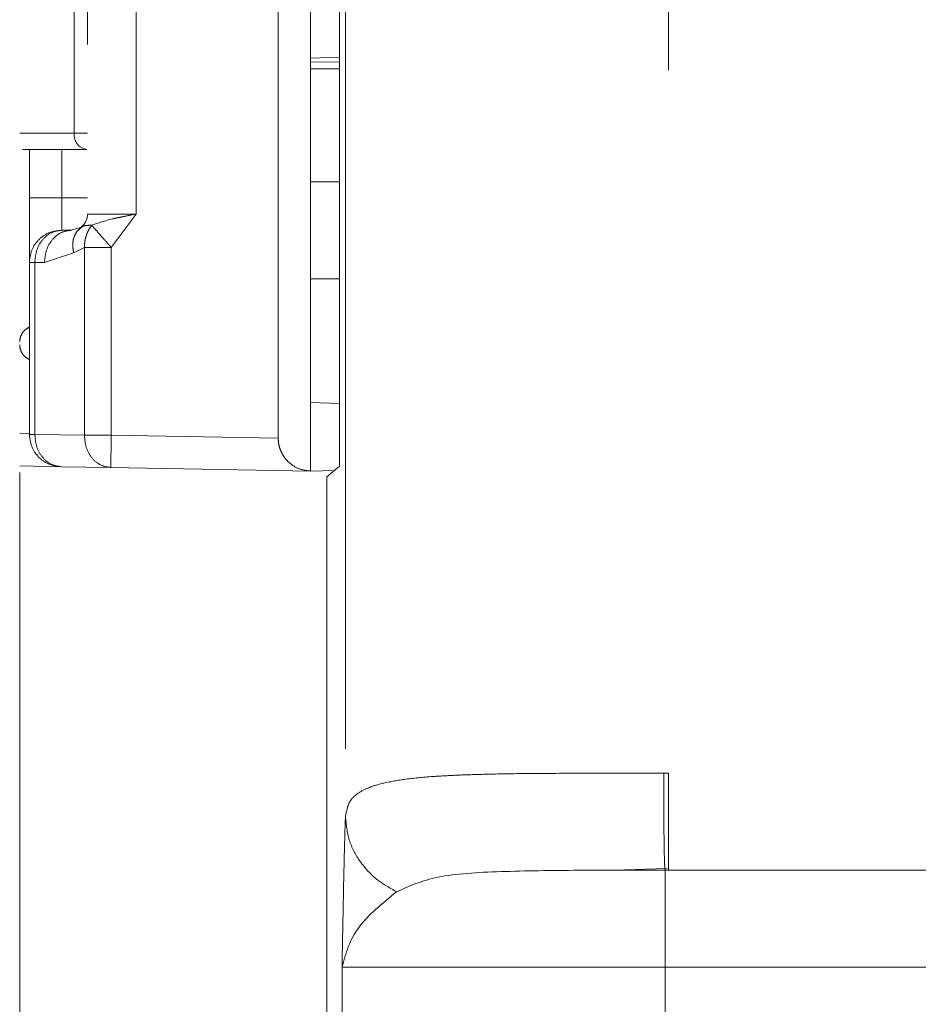
# Model space of a CAD drawing. Units: millimetres. Extents: x 0 to 250, y -250 to 0.
# Drawn here: x 165 to 167, y -134 to -132 of the extents above; entities that cross this region are included whole.
import ezdxf

# ---------------------------------------------------------------- set-up
doc = ezdxf.new("R2010")
doc.units = ezdxf.units.MM
doc.header["$MEASUREMENT"] = 0
for name, pattern in [('AI-Linetype-3415', [4.272733, 2.136367, -2.136367]), ('AI-Linetype-3417', [4.272733, 2.136367, -2.136367]), ('AI-Linetype-3419', [4.272733, 2.136367, -2.136367]), ('AI-Linetype-3421', [4.272733, 2.136367, -2.136367]), ('AI-Linetype-3424', [4.272733, 2.136367, -2.136367]), ('AI-Linetype-3426', [4.272733, 2.136367, -2.136367]), ('AI-Linetype-3428', [4.272733, 2.136367, -2.136367]), ('AI-Linetype-3431', [4.272733, 2.136367, -2.136367]), ('AI-Linetype-3433', [4.272733, 2.136367, -2.136367]), ('AI-Linetype-3434', [4.272733, 2.136367, -2.136367]), ('AI-Linetype-3435', [4.272733, 2.136367, -2.136367]), ('AI-Linetype-3619', [4.272733, 2.136367, -2.136367]), ('AI-Linetype-3901', [4.272733, 2.136367, -2.136367]), ('AI-Linetype-3903', [4.272733, 2.136367, -2.136367]), ('AI-Linetype-3904', [4.272733, 2.136367, -2.136367]), ('AI-Linetype-3922', [4.272733, 2.136367, -2.136367]), ('AI-Linetype-3939', [4.272733, 2.136367, -2.136367]), ('AI-Linetype-3940', [4.272733, 2.136367, -2.136367]), ('AI-Linetype-3942', [4.272733, 2.136367, -2.136367]), ('AI-Linetype-3944', [4.272733, 2.136367, -2.136367]), ('AI-Linetype-3945', [4.272733, 2.136367, -2.136367]), ('AI-Linetype-3948', [4.272733, 2.136367, -2.136367]), ('AI-Linetype-3949', [4.272733, 2.136367, -2.136367]), ('AI-Linetype-3950', [4.272733, 2.136367, -2.136367]), ('AI-Linetype-3954', [4.272733, 2.136367, -2.136367]), ('AI-Linetype-3955', [4.272733, 2.136367, -2.136367]), ('AI-Linetype-3957', [4.272733, 2.136367, -2.136367]), ('AI-Linetype-3958', [4.272733, 2.136367, -2.136367]), ('AI-Linetype-3960', [4.272733, 2.136367, -2.136367]), ('AI-Linetype-3961', [4.272733, 2.136367, -2.136367]), ('AI-Linetype-3963', [4.272733, 2.136367, -2.136367]), ('AI-Linetype-3964', [4.272733, 2.136367, -2.136367]), ('AI-Linetype-3969', [4.272733, 2.136367, -2.136367]), ('AI-Linetype-3970', [4.272733, 2.136367, -2.136367]), ('AI-Linetype-3975', [4.272733, 2.136367, -2.136367]), ('AI-Linetype-3976', [4.272733, 2.136367, -2.136367]), ('AI-Linetype-3977', [4.272733, 2.136367, -2.136367]), ('AI-Linetype-3979', [4.272733, 2.136367, -2.136367]), ('AI-Linetype-3982', [4.272733, 2.136367, -2.136367]), ('AI-Linetype-3983', [4.272733, 2.136367, -2.136367]), ('AI-Linetype-3985', [4.272733, 2.136367, -2.136367]), ('AI-Linetype-3986', [4.272733, 2.136367, -2.136367]), ('AI-Linetype-3987', [4.272733, 2.136367, -2.136367]), ('AI-Linetype-3990', [4.272733, 2.136367, -2.136367]), ('AI-Linetype-3991', [4.272733, 2.136367, -2.136367]), ('AI-Linetype-3992', [4.272733, 2.136367, -2.136367]), ('AI-Linetype-3993', [4.272733, 2.136367, -2.136367]), ('AI-Linetype-3994', [4.272733, 2.136367, -2.136367]), ('AI-Linetype-4000', [4.272733, 2.136367, -2.136367]), ('AI-Linetype-4002', [4.272733, 2.136367, -2.136367]), ('AI-Linetype-4004', [4.272733, 2.136367, -2.136367]), ('AI-Linetype-4005', [4.272733, 2.136367, -2.136367]), ('AI-Linetype-4007', [4.272733, 2.136367, -2.136367]), ('AI-Linetype-4013', [4.272733, 2.136367, -2.136367]), ('AI-Linetype-4014', [4.272733, 2.136367, -2.136367]), ('AI-Linetype-4015', [4.272733, 2.136367, -2.136367]), ('AI-Linetype-4016', [4.272733, 2.136367, -2.136367]), ('AI-Linetype-4017', [4.272733, 2.136367, -2.136367]), ('AI-Linetype-4018', [4.272733, 2.136367, -2.136367]), ('AI-Linetype-4022', [4.272733, 2.136367, -2.136367]), ('AI-Linetype-4023', [4.272733, 2.136367, -2.136367]), ('AI-Linetype-4027', [4.272733, 2.136367, -2.136367]), ('AI-Linetype-4028', [4.272733, 2.136367, -2.136367]), ('AI-Linetype-4029', [4.272733, 2.136367, -2.136367]), ('AI-Linetype-4030', [4.272733, 2.136367, -2.136367]), ('AI-Linetype-4032', [4.272733, 2.136367, -2.136367]), ('AI-Linetype-4033', [4.272733, 2.136367, -2.136367]), ('AI-Linetype-4034', [4.272733, 2.136367, -2.136367]), ('AI-Linetype-4075', [4.272733, 2.136367, -2.136367]), ('AI-Linetype-4076', [4.272733, 2.136367, -2.136367]), ('AI-Linetype-4077', [4.272733, 2.136367, -2.136367]), ('AI-Linetype-4106', [4.272733, 2.136367, -2.136367]), ('AI-Linetype-4156', [4.272733, 2.136367, -2.136367]), ('AI-Linetype-4157', [4.272733, 2.136367, -2.136367]), ('AI-Linetype-4160', [4.272733, 2.136367, -2.136367]), ('AI-Linetype-4162', [4.272733, 2.136367, -2.136367]), ('AI-Linetype-4229', [4.272733, 2.136367, -2.136367]), ('AI-Linetype-4231', [4.272733, 2.136367, -2.136367]), ('AI-Linetype-4232', [4.272733, 2.136367, -2.136367]), ('AI-Linetype-4233', [4.272733, 2.136367, -2.136367]), ('AI-Linetype-4234', [4.272733, 2.136367, -2.136367]), ('AI-Linetype-4235', [4.272733, 2.136367, -2.136367]), ('AI-Linetype-4236', [4.272733, 2.136367, -2.136367]), ('AI-Linetype-4261', [4.272733, 2.136367, -2.136367]), ('AI-Linetype-4293', [4.272733, 2.136367, -2.136367]), ('AI-Linetype-4294', [4.272733, 2.136367, -2.136367]), ('AI-Linetype-4295', [4.272733, 2.136367, -2.136367]), ('AI-Linetype-6028', [4.272733, 2.136367, -2.136367]), ('AI-Linetype-6029', [4.272733, 2.136367, -2.136367]), ('AI-Linetype-6032', [4.272733, 2.136367, -2.136367]), ('AI-Linetype-6033', [4.272733, 2.136367, -2.136367]), ('AI-Linetype-6039', [4.272733, 2.136367, -2.136367]), ('AI-Linetype-6040', [4.272733, 2.136367, -2.136367])]:
    doc.linetypes.add(name, pattern=pattern)
doc.layers.add('Layer 1', color=7, linetype='Continuous', lineweight=0)

msp = doc.modelspace()

# ---------------------------------------------------------------- linework, layer by layer
at = {"layer": 'Layer 1', "color": 0, "linetype": 'AI-Linetype-3619', "lineweight": 5}
msp.add_line((164.6502, -111.6057), (164.6502, -178.9275), dxfattribs=at)
at = {"layer": 'Layer 1', "color": 0, "linetype": 'AI-Linetype-4261', "lineweight": 5}
msp.add_line((166.4562, -125.4403), (166.4562, -133.8059), dxfattribs=at)
at = {"layer": 'Layer 1', "color": 0, "linetype": 'AI-Linetype-4032', "lineweight": 5}
msp.add_line((165.4597, -132.9649), (165.4597, -128.9259), dxfattribs=at)
at = {"layer": 'Layer 1', "color": 0, "linetype": 'AI-Linetype-4034', "lineweight": 5}
msp.add_line((165.3698, -132.8733), (165.3698, -129.0175), dxfattribs=at)
at = {"layer": 'Layer 1', "color": 0, "linetype": 'AI-Linetype-4023', "lineweight": 5}
msp.add_line((164.8391, -129.6411), (164.8391, -132.2497), dxfattribs=at)
at = {"layer": 'Layer 1', "color": 0, "linetype": 'AI-Linetype-4030', "lineweight": 5}
msp.add_line((164.974, -132.2497), (164.974, -129.6411), dxfattribs=at)
at = {"layer": 'Layer 1', "color": 0, "linetype": 'AI-Linetype-3958', "lineweight": 5}
msp.add_line((164.8019, -132.0248), (164.8019, -129.8659), dxfattribs=at)
at = {"layer": 'Layer 1', "color": 0, "linetype": 'AI-Linetype-4075', "lineweight": 5}
msp.add_line((165.5407, -132.9514), (165.5407, -131.602), dxfattribs=at)
at = {"layer": 'Layer 1', "color": 0, "linetype": 'AI-Linetype-4229', "lineweight": 5}
msp.add_line((165.5568, -131.602), (165.5568, -133.9265), dxfattribs=at)
at = {"layer": 'Layer 1', "color": 0, "linetype": 'AI-Linetype-3903', "lineweight": 5}
msp.add_line((165.4597, -131.8154), (165.5407, -131.8125), dxfattribs=at)
at = {"layer": 'Layer 1', "color": 0, "linetype": 'AI-Linetype-3922', "lineweight": 5}
msp.add_line((165.5407, -131.8125), (165.4597, -131.8154), dxfattribs=at)
at = {"layer": 'Layer 1', "color": 0, "linetype": 'AI-Linetype-3417', "lineweight": 5}
msp.add_line((165.5401, -131.8255), (165.4597, -131.8272), dxfattribs=at)
at = {"layer": 'Layer 1', "color": 0, "linetype": 'AI-Linetype-3904', "lineweight": 5}
msp.add_line((165.5401, -131.8255), (165.5401, -131.845), dxfattribs=at)
at = {"layer": 'Layer 1', "color": 0, "linetype": 'AI-Linetype-6033', "lineweight": 5}
msp.add_line((165.5401, -131.845), (165.5407, -131.8442), dxfattribs=at)
at = {"layer": 'Layer 1', "color": 0, "linetype": 'AI-Linetype-6032', "lineweight": 5}
msp.add_line((165.4597, -131.845), (165.5401, -131.845), dxfattribs=at)
at = {"layer": 'Layer 1', "color": 0, "linetype": 'AI-Linetype-3424', "lineweight": 5}
msp.add_line((164.8019, -132.0248), (164.6502, -132.0248), dxfattribs=at)
at = {"layer": 'Layer 1', "color": 0, "linetype": 'AI-Linetype-3957', "lineweight": 5}
msp.add_line((164.8019, -132.0248), (164.8391, -132.0248), dxfattribs=at)
at = {"layer": 'Layer 1', "color": 0, "linetype": 'AI-Linetype-3945', "lineweight": 5}
msp.add_line((164.6576, -132.0698), (164.8375, -132.0698), dxfattribs=at)
at = {"layer": 'Layer 1', "color": 0, "linetype": 'AI-Linetype-3975', "lineweight": 5}
msp.add_line((164.6771, -132.2047), (164.6771, -132.0698), dxfattribs=at)
at = {"layer": 'Layer 1', "color": 0, "linetype": 'AI-Linetype-3421', "lineweight": 5}
msp.add_line((164.7671, -132.2047), (164.7671, -132.0698), dxfattribs=at)
at = {"layer": 'Layer 1', "color": 0, "linetype": 'AI-Linetype-6029', "lineweight": 5}
msp.add_line((165.5407, -132.1597), (165.4597, -132.1597), dxfattribs=at)
at = {"layer": 'Layer 1', "color": 0, "linetype": 'AI-Linetype-3944', "lineweight": 5}
msp.add_line((164.6771, -132.2047), (164.7671, -132.2047), dxfattribs=at)
at = {"layer": 'Layer 1', "color": 0, "linetype": 'AI-Linetype-3419', "lineweight": 5}
msp.add_line((164.8391, -132.2047), (164.7671, -132.2047), dxfattribs=at)
at = {"layer": 'Layer 1', "color": 0, "linetype": 'AI-Linetype-3942', "lineweight": 5}
msp.add_line((164.7671, -132.2047), (164.7671, -132.2947), dxfattribs=at)
at = {"layer": 'Layer 1', "color": 0, "linetype": 'AI-Linetype-4022', "lineweight": 5}
msp.add_line((164.974, -132.2497), (164.8391, -132.2497), dxfattribs=at)
at = {"layer": 'Layer 1', "color": 0, "linetype": 'AI-Linetype-4029', "lineweight": 5}
msp.add_line((164.974, -132.2497), (164.9052, -132.3428), dxfattribs=at)
at = {"layer": 'Layer 1', "color": 0, "linetype": 'AI-Linetype-3970', "lineweight": 5}
msp.add_line((164.7671, -132.2947), (164.7941, -132.2947), dxfattribs=at)
at = {"layer": 'Layer 1', "color": 0, "linetype": 'AI-Linetype-3983', "lineweight": 5}
msp.add_line((164.7941, -132.2947), (164.8211, -132.2857), dxfattribs=at)
at = {"layer": 'Layer 1', "color": 0, "linetype": 'AI-Linetype-6039', "lineweight": 5}
msp.add_line((164.8247, -132.2843), (164.8087, -132.2987), dxfattribs=at)
at = {"layer": 'Layer 1', "color": 0, "linetype": 'AI-Linetype-3987', "lineweight": 5}
msp.add_line((164.8088, -132.2986), (164.8211, -132.2857), dxfattribs=at)
at = {"layer": 'Layer 1', "color": 0, "linetype": 'AI-Linetype-4015', "lineweight": 5}
msp.add_line((164.8249, -132.2843), (164.8211, -132.2857), dxfattribs=at)
at = {"layer": 'Layer 1', "color": 0, "linetype": 'AI-Linetype-3993', "lineweight": 5}
msp.add_line((164.7192, -132.3846), (164.8004, -132.3575), dxfattribs=at)
at = {"layer": 'Layer 1', "color": 0, "linetype": 'AI-Linetype-3994', "lineweight": 5}
msp.add_line((164.8004, -132.3575), (164.8303, -132.3428), dxfattribs=at)
at = {"layer": 'Layer 1', "color": 0, "linetype": 'AI-Linetype-4017', "lineweight": 5}
msp.add_line((164.8303, -132.8652), (164.8303, -132.3428), dxfattribs=at)
at = {"layer": 'Layer 1', "color": 0, "linetype": 'AI-Linetype-4018', "lineweight": 5}
msp.add_line((164.8303, -132.3428), (164.9052, -132.3428), dxfattribs=at)
at = {"layer": 'Layer 1', "color": 0, "linetype": 'AI-Linetype-4028', "lineweight": 5}
msp.add_line((164.9052, -132.8652), (164.9052, -132.3428), dxfattribs=at)
at = {"layer": 'Layer 1', "color": 0, "linetype": 'AI-Linetype-3963', "lineweight": 5}
msp.add_line((164.6923, -132.3846), (164.6771, -132.3846), dxfattribs=at)
at = {"layer": 'Layer 1', "color": 0, "linetype": 'AI-Linetype-3977', "lineweight": 5}
msp.add_line((164.6771, -132.3846), (164.6771, -132.8628), dxfattribs=at)
at = {"layer": 'Layer 1', "color": 0, "linetype": 'AI-Linetype-3991', "lineweight": 5}
msp.add_line((164.6923, -132.8628), (164.6923, -132.3846), dxfattribs=at)
at = {"layer": 'Layer 1', "color": 0, "linetype": 'AI-Linetype-3992', "lineweight": 5}
msp.add_line((164.6923, -132.3846), (164.7192, -132.3846), dxfattribs=at)
at = {"layer": 'Layer 1', "color": 0, "linetype": 'AI-Linetype-6028', "lineweight": 5}
msp.add_line((165.4597, -132.4297), (165.5407, -132.4297), dxfattribs=at)
at = {"layer": 'Layer 1', "color": 0, "linetype": 'AI-Linetype-3939', "lineweight": 5}
msp.add_line((165.4597, -132.7739), (165.5407, -132.7768), dxfattribs=at)
at = {"layer": 'Layer 1', "color": 0, "linetype": 'AI-Linetype-3415', "lineweight": 5}
msp.add_line((164.6502, -132.8608), (164.6771, -132.8612), dxfattribs=at)
at = {"layer": 'Layer 1', "color": 0, "linetype": 'AI-Linetype-3964', "lineweight": 5}
msp.add_line((164.6771, -132.8628), (164.6923, -132.8628), dxfattribs=at)
at = {"layer": 'Layer 1', "color": 0, "linetype": 'AI-Linetype-3990', "lineweight": 5}
msp.add_line((164.6923, -132.8628), (164.8303, -132.8652), dxfattribs=at)
at = {"layer": 'Layer 1', "color": 0, "linetype": 'AI-Linetype-4027', "lineweight": 5}
msp.add_line((164.9052, -132.8652), (165.3698, -132.8733), dxfattribs=at)
at = {"layer": 'Layer 1', "color": 0, "linetype": 'AI-Linetype-3979', "lineweight": 5}
msp.add_line((164.6502, -132.9507), (164.7656, -132.9527), dxfattribs=at)
at = {"layer": 'Layer 1', "color": 0, "linetype": 'AI-Linetype-3985', "lineweight": 5}
msp.add_line((164.7656, -132.9527), (164.9036, -132.9551), dxfattribs=at)
at = {"layer": 'Layer 1', "color": 0, "linetype": 'AI-Linetype-4005', "lineweight": 5}
msp.add_line((164.9036, -132.9551), (165.4597, -132.9649), dxfattribs=at)
at = {"layer": 'Layer 1', "color": 0, "linetype": 'AI-Linetype-3901', "lineweight": 5}
msp.add_line((165.5258, -132.9636), (165.4597, -132.9649), dxfattribs=at)
at = {"layer": 'Layer 1', "color": 0, "linetype": 'AI-Linetype-3940', "lineweight": 5}
msp.add_line((165.5258, -132.9636), (165.4597, -132.9649), dxfattribs=at)
at = {"layer": 'Layer 1', "color": 0, "linetype": 'AI-Linetype-4076', "lineweight": 5}
msp.add_line((165.5047, -132.9813), (165.5407, -132.9514), dxfattribs=at)
at = {"layer": 'Layer 1', "color": 0, "linetype": 'AI-Linetype-4077', "lineweight": 5}
msp.add_line((165.5047, -132.9813), (165.5047, -139.0412), dxfattribs=at)
at = {"layer": 'Layer 1', "color": 0, "linetype": 'AI-Linetype-4234', "lineweight": 5}
msp.add_line((166.4428, -133.8059), (166.4562, -133.8059), dxfattribs=at)
at = {"layer": 'Layer 1', "color": 0, "linetype": 'AI-Linetype-4293', "lineweight": 5}
msp.add_line((207.8231, -133.8058), (166.4562, -133.8059), dxfattribs=at)
at = {"layer": 'Layer 1', "color": 0, "linetype": 'AI-Linetype-4294', "lineweight": 5}
msp.add_line((166.4562, -134.0757), (166.4562, -133.8059), dxfattribs=at)
at = {"layer": 'Layer 1', "color": 0, "linetype": 'AI-Linetype-6040', "lineweight": 5}
msp.add_line((166.3053, -134.0758), (166.4523, -134.0714), dxfattribs=at)
at = {"layer": 'Layer 1', "color": 0, "linetype": 'AI-Linetype-4233', "lineweight": 5}
msp.add_line((166.4468, -134.0757), (166.3537, -134.0758), dxfattribs=at)
at = {"layer": 'Layer 1', "color": 0, "linetype": 'AI-Linetype-4235', "lineweight": 5}
msp.add_line((166.4461, -134.0672), (166.4468, -134.0757), dxfattribs=at)
at = {"layer": 'Layer 1', "color": 0, "linetype": 'AI-Linetype-4162', "lineweight": 5}
msp.add_line((166.4468, -134.0757), (166.4468, -134.3456), dxfattribs=at)
at = {"layer": 'Layer 1', "color": 0, "linetype": 'AI-Linetype-4236', "lineweight": 5}
msp.add_line((166.4468, -134.0757), (166.4562, -134.0757), dxfattribs=at)
at = {"layer": 'Layer 1', "color": 0, "linetype": 'AI-Linetype-4295', "lineweight": 5}
msp.add_line((166.4562, -134.0757), (207.827, -134.0757), dxfattribs=at)
at = {"layer": 'Layer 1', "color": 0, "linetype": 'AI-Linetype-3431', "lineweight": 5}
msp.add_line((165.5474, -134.3456), (165.5474, -139.0412), dxfattribs=at)
at = {"layer": 'Layer 1', "color": 0, "linetype": 'AI-Linetype-4157', "lineweight": 5}
msp.add_line((165.5474, -134.3456), (166.4468, -134.3456), dxfattribs=at)
at = {"layer": 'Layer 1', "color": 0, "linetype": 'AI-Linetype-3433', "lineweight": 5}
msp.add_line((166.4468, -134.3456), (166.4468, -139.0412), dxfattribs=at)
at = {"layer": 'Layer 1', "color": 0, "linetype": 'AI-Linetype-4160', "lineweight": 5}
msp.add_line((166.4468, -134.3456), (207.8298, -134.3456), dxfattribs=at)
at = {"layer": 'Layer 1', "color": 0, "linetype": 'AI-Linetype-3948', "lineweight": 5}
msp.add_open_spline([(164.8019, -132.0248), (164.7996, -132.047), (164.8154, -132.067), (164.8375, -132.0698)], degree=3, dxfattribs=at)
at = {"layer": 'Layer 1', "color": 0, "linetype": 'AI-Linetype-3976', "lineweight": 5}
msp.add_open_spline([(164.6771, -132.2047), (164.6771, -132.2283), (164.6771, -132.2519), (164.6771, -132.2735), (164.6771, -132.2952), (164.6771, -132.3151), (164.6771, -132.3319), (164.6771, -132.3488), (164.6771, -132.3626), (164.6771, -132.3709), (164.6771, -132.3792), (164.6771, -132.3819), (164.6771, -132.3846)], degree=3, knots=[0, 0, 0, 0, 1, 1, 1, 2, 2, 2, 3, 3, 3, 4, 4, 4, 4], dxfattribs=at)
at = {"layer": 'Layer 1', "color": 0, "linetype": 'AI-Linetype-4013', "lineweight": 5}
msp.add_open_spline([(164.8211, -132.2857), (164.8324, -132.2772), (164.8391, -132.2639), (164.8391, -132.2497)], degree=3, dxfattribs=at)
at = {"layer": 'Layer 1', "color": 0, "linetype": 'AI-Linetype-4014', "lineweight": 5}
msp.add_open_spline([(164.974, -132.2497), (164.9633, -132.2517), (164.9525, -132.2538), (164.942, -132.256), (164.9348, -132.2574), (164.9277, -132.2589), (164.9208, -132.2604), (164.9167, -132.2613), (164.9127, -132.2622), (164.9088, -132.263), (164.8874, -132.2681), (164.869, -132.2744), (164.8507, -132.2807)], degree=3, knots=[0, 0, 0, 0, 1, 1, 1, 2, 2, 2, 3, 3, 3, 4, 4, 4, 4], dxfattribs=at)
at = {"layer": 'Layer 1', "color": 0, "linetype": 'AI-Linetype-3428', "lineweight": 5}
msp.add_open_spline([(164.8507, -132.2807), (164.8433, -132.2809), (164.8361, -132.2811), (164.8314, -132.282), (164.8286, -132.2826), (164.8268, -132.2834), (164.8249, -132.2843)], degree=3, knots=[0, 0, 0, 0, 1, 1, 1, 2, 2, 2, 2], dxfattribs=at)
at = {"layer": 'Layer 1', "color": 0, "linetype": 'AI-Linetype-4002', "lineweight": 5}
msp.add_open_spline([(164.8303, -132.3428), (164.8305, -132.3372), (164.8308, -132.3317), (164.8316, -132.3262), (164.8323, -132.3206), (164.8337, -132.3151), (164.8354, -132.3098), (164.8372, -132.3044), (164.8393, -132.2992), (164.8419, -132.2944), (164.8445, -132.2895), (164.8476, -132.2852), (164.8507, -132.2808)], degree=3, knots=[0, 0, 0, 0, 1, 1, 1, 2, 2, 2, 3, 3, 3, 4, 4, 4, 4], dxfattribs=at)
at = {"layer": 'Layer 1', "color": 0, "linetype": 'AI-Linetype-4007', "lineweight": 5}
msp.add_open_spline([(164.8507, -132.2807), (164.8533, -132.2837), (164.856, -132.2867), (164.8594, -132.2908), (164.8631, -132.2948), (164.8677, -132.3), (164.8725, -132.3056), (164.8775, -132.3113), (164.8829, -132.3174), (164.8885, -132.3238), (164.894, -132.33), (164.8996, -132.3363), (164.9052, -132.3428)], degree=3, knots=[0, 0, 0, 0, 1, 1, 1, 2, 2, 2, 3, 3, 3, 4, 4, 4, 4], dxfattribs=at)
at = {"layer": 'Layer 1', "color": 0, "linetype": 'AI-Linetype-3961', "lineweight": 5}
msp.add_open_spline([(164.7671, -132.2947), (164.7553, -132.2961), (164.7435, -132.2974), (164.7327, -132.3015), (164.7218, -132.3056), (164.7119, -132.3126), (164.7035, -132.321), (164.6951, -132.3294), (164.6881, -132.3393), (164.684, -132.3502), (164.6798, -132.361), (164.6785, -132.3729), (164.6771, -132.3846)], degree=3, knots=[0, 0, 0, 0, 1, 1, 1, 2, 2, 2, 3, 3, 3, 4, 4, 4, 4], dxfattribs=at)
at = {"layer": 'Layer 1', "color": 0, "linetype": 'AI-Linetype-3969', "lineweight": 5}
msp.add_open_spline([(164.7671, -132.2947), (164.7573, -132.2961), (164.7475, -132.2974), (164.7385, -132.3015), (164.7294, -132.3056), (164.7212, -132.3126), (164.7142, -132.321), (164.7072, -132.3294), (164.7014, -132.3393), (164.6979, -132.3502), (164.6945, -132.361), (164.6933, -132.3729), (164.6923, -132.3846)], degree=3, knots=[0, 0, 0, 0, 1, 1, 1, 2, 2, 2, 3, 3, 3, 4, 4, 4, 4], dxfattribs=at)
at = {"layer": 'Layer 1', "color": 0, "linetype": 'AI-Linetype-3982', "lineweight": 5}
msp.add_open_spline([(164.7941, -132.2947), (164.7843, -132.2961), (164.7745, -132.2974), (164.7655, -132.3015), (164.7564, -132.3056), (164.7482, -132.3126), (164.7412, -132.321), (164.7342, -132.3294), (164.7284, -132.3393), (164.7249, -132.3502), (164.7215, -132.361), (164.7204, -132.3729), (164.7192, -132.3846)], degree=3, knots=[0, 0, 0, 0, 1, 1, 1, 2, 2, 2, 3, 3, 3, 4, 4, 4, 4], dxfattribs=at)
at = {"layer": 'Layer 1', "color": 0, "linetype": 'AI-Linetype-3426', "lineweight": 5}
msp.add_open_spline([(164.8004, -132.3575), (164.7993, -132.3504), (164.7981, -132.3433), (164.7979, -132.3364), (164.7978, -132.3292), (164.7987, -132.3223), (164.8008, -132.316), (164.8028, -132.3097), (164.8058, -132.3042), (164.8088, -132.2986)], degree=3, knots=[0, 0, 0, 0, 1, 1, 1, 2, 2, 2, 3, 3, 3, 3], dxfattribs=at)
at = {"layer": 'Layer 1', "color": 0, "linetype": 'AI-Linetype-3949', "lineweight": 5}
msp.add_open_spline([(164.6771, -132.5646), (164.6733, -132.5667), (164.6694, -132.5687), (164.6661, -132.5714), (164.6628, -132.5741), (164.6599, -132.5775), (164.6575, -132.5811), (164.6551, -132.5847), (164.6532, -132.5888), (164.6521, -132.593), (164.6509, -132.5971), (164.6505, -132.6014), (164.6502, -132.6057)], degree=3, knots=[0, 0, 0, 0, 1, 1, 1, 2, 2, 2, 3, 3, 3, 4, 4, 4, 4], dxfattribs=at)
at = {"layer": 'Layer 1', "color": 0, "linetype": 'AI-Linetype-3955', "lineweight": 5}
msp.add_open_spline([(164.6771, -132.5646), (164.6702, -132.5681), (164.6632, -132.5717), (164.6563, -132.583), (164.6548, -132.5856), (164.6532, -132.5887), (164.6518, -132.5941), (164.6512, -132.5957), (164.6508, -132.5974), (164.6505, -132.5999), (164.6504, -132.6007), (164.6503, -132.6018), (164.6503, -132.6028), (164.6502, -132.6033), (164.6502, -132.6038), (164.6502, -132.6043), (164.6502, -132.6048), (164.6502, -132.6052), (164.6502, -132.6057)], degree=3, knots=[0, 0, 0, 0, 1, 1, 1, 2, 2, 2, 3, 3, 3, 4, 4, 4, 5, 5, 5, 6, 6, 6, 6], dxfattribs=at)
at = {"layer": 'Layer 1', "color": 0, "linetype": 'AI-Linetype-3950', "lineweight": 5}
msp.add_open_spline([(164.6771, -132.6545), (164.6733, -132.6524), (164.6694, -132.6503), (164.6661, -132.6476), (164.6628, -132.6449), (164.6599, -132.6416), (164.6575, -132.6379), (164.6551, -132.6342), (164.6532, -132.6303), (164.6521, -132.6261), (164.6509, -132.622), (164.6505, -132.6176), (164.6502, -132.6132)], degree=3, knots=[0, 0, 0, 0, 1, 1, 1, 2, 2, 2, 3, 3, 3, 4, 4, 4, 4], dxfattribs=at)
at = {"layer": 'Layer 1', "color": 0, "linetype": 'AI-Linetype-3954', "lineweight": 5}
msp.add_open_spline([(164.6502, -132.6132), (164.6502, -132.6137), (164.6502, -132.6143), (164.6502, -132.6148), (164.6502, -132.6152), (164.6502, -132.6157), (164.6503, -132.6162), (164.6503, -132.6173), (164.6504, -132.6182), (164.6505, -132.6191), (164.6508, -132.6215), (164.6512, -132.6234), (164.6518, -132.625), (164.6532, -132.6304), (164.6548, -132.6334), (164.6563, -132.6361), (164.6632, -132.6473), (164.6702, -132.651), (164.6771, -132.6545)], degree=3, knots=[0, 0, 0, 0, 1, 1, 1, 2, 2, 2, 3, 3, 3, 4, 4, 4, 5, 5, 5, 6, 6, 6, 6], dxfattribs=at)
at = {"layer": 'Layer 1', "color": 0, "linetype": 'AI-Linetype-3960', "lineweight": 5}
msp.add_open_spline([(164.6771, -132.8628), (164.6785, -132.8744), (164.6798, -132.8861), (164.6839, -132.8968), (164.6879, -132.9076), (164.6947, -132.9175), (164.7029, -132.9258), (164.7112, -132.9342), (164.7209, -132.9412), (164.7316, -132.9454), (164.7423, -132.9497), (164.7539, -132.9512), (164.7656, -132.9527)], degree=3, knots=[0, 0, 0, 0, 1, 1, 1, 2, 2, 2, 3, 3, 3, 4, 4, 4, 4], dxfattribs=at)
at = {"layer": 'Layer 1', "color": 0, "linetype": 'AI-Linetype-3986', "lineweight": 5}
msp.add_open_spline([(164.7656, -132.9527), (164.7558, -132.9513), (164.7461, -132.9497), (164.7373, -132.9455), (164.7284, -132.9413), (164.7203, -132.9343), (164.7135, -132.9259), (164.7066, -132.9175), (164.701, -132.9077), (164.6977, -132.8969), (164.6944, -132.8861), (164.6933, -132.8744), (164.6923, -132.8628)], degree=3, knots=[0, 0, 0, 0, 1, 1, 1, 2, 2, 2, 3, 3, 3, 4, 4, 4, 4], dxfattribs=at)
at = {"layer": 'Layer 1', "color": 0, "linetype": 'AI-Linetype-4000', "lineweight": 5}
msp.add_open_spline([(164.8303, -132.8652), (164.8314, -132.8768), (164.8324, -132.8886), (164.8357, -132.8993), (164.8391, -132.9101), (164.8447, -132.92), (164.8515, -132.9283), (164.8584, -132.9367), (164.8665, -132.9437), (164.8753, -132.9479), (164.8843, -132.9521), (164.894, -132.9536), (164.9036, -132.9551)], degree=3, knots=[0, 0, 0, 0, 1, 1, 1, 2, 2, 2, 3, 3, 3, 4, 4, 4, 4], dxfattribs=at)
at = {"layer": 'Layer 1', "color": 0, "linetype": 'AI-Linetype-4016', "lineweight": 5}
msp.add_open_spline([(164.8303, -132.8652), (164.8349, -132.8652), (164.8394, -132.8652), (164.8448, -132.8652), (164.8501, -132.8652), (164.8562, -132.8652), (164.8628, -132.8652), (164.8693, -132.8652), (164.8762, -132.8652), (164.8834, -132.8652), (164.8904, -132.8652), (164.8978, -132.8652), (164.9052, -132.8652)], degree=3, knots=[0, 0, 0, 0, 1, 1, 1, 2, 2, 2, 3, 3, 3, 4, 4, 4, 4], dxfattribs=at)
at = {"layer": 'Layer 1', "color": 0, "linetype": 'AI-Linetype-4004', "lineweight": 5}
msp.add_open_spline([(164.9036, -132.9551), (164.9036, -132.9537), (164.9037, -132.9524), (164.9037, -132.9482), (164.9038, -132.9441), (164.9039, -132.9372), (164.9041, -132.9288), (164.9042, -132.9204), (164.9045, -132.9104), (164.9046, -132.8996), (164.9048, -132.8888), (164.905, -132.8769), (164.9052, -132.8652)], degree=3, knots=[0, 0, 0, 0, 1, 1, 1, 2, 2, 2, 3, 3, 3, 4, 4, 4, 4], dxfattribs=at)
at = {"layer": 'Layer 1', "color": 0, "linetype": 'AI-Linetype-4033', "lineweight": 5}
msp.add_open_spline([(165.4597, -132.9649), (165.4481, -132.9633), (165.4365, -132.9619), (165.4253, -132.9574), (165.4149, -132.9532), (165.405, -132.9464), (165.3961, -132.9373), (165.392, -132.9332), (165.3881, -132.9285), (165.3847, -132.9232), (165.3815, -132.9182), (165.3787, -132.9128), (165.3763, -132.9069), (165.3742, -132.9017), (165.3724, -132.8961), (165.3714, -132.8903), (165.3704, -132.8848), (165.3701, -132.879), (165.3698, -132.8733)], degree=3, knots=[0, 0, 0, 0, 1, 1, 1, 2, 2, 2, 3, 3, 3, 4, 4, 4, 5, 5, 5, 6, 6, 6, 6], dxfattribs=at)
at = {"layer": 'Layer 1', "color": 0, "linetype": 'AI-Linetype-4231', "lineweight": 5}
msp.add_open_spline([(166.4428, -133.8059), (166.3694, -133.8059), (166.2961, -133.8059), (166.2252, -133.806), (166.181, -133.8061), (166.1379, -133.8062), (166.096, -133.8065), (166.0648, -133.8067), (166.0345, -133.807), (166.0049, -133.8076), (165.978, -133.808), (165.9519, -133.8086), (165.9268, -133.8093), (165.904, -133.81), (165.882, -133.8107), (165.8609, -133.8117), (165.8419, -133.8126), (165.8238, -133.8135), (165.8063, -133.8147), (165.7771, -133.8167), (165.7501, -133.8193), (165.7255, -133.8225), (165.703, -133.8254), (165.6824, -133.829), (165.6641, -133.8332), (165.6473, -133.8372), (165.6324, -133.8418), (165.6195, -133.8472), (165.6086, -133.8517), (165.5991, -133.8568), (165.5909, -133.8627), (165.5832, -133.8681), (165.5767, -133.874), (165.5719, -133.8809), (165.5631, -133.8938), (165.5599, -133.9102), (165.5568, -133.9265)], degree=3, knots=[0, 0, 0, 0, 1, 1, 1, 2, 2, 2, 3, 3, 3, 4, 4, 4, 5, 5, 5, 6, 6, 6, 7, 7, 7, 8, 8, 8, 9, 9, 9, 10, 10, 10, 11, 11, 11, 12, 12, 12, 12], dxfattribs=at)
at = {"layer": 'Layer 1', "color": 0, "linetype": 'AI-Linetype-3435', "lineweight": 5}
msp.add_open_spline([(166.4428, -133.8059), (166.4428, -133.8398), (166.4429, -133.8738), (166.4431, -133.9052), (166.4431, -133.9221), (166.4433, -133.9383), (166.4434, -133.9535), (166.4436, -133.9691), (166.4437, -133.9836), (166.4439, -133.9966), (166.4441, -134.0097), (166.4443, -134.0213), (166.4445, -134.0318), (166.4448, -134.042), (166.445, -134.0511), (166.4452, -134.0568), (166.4456, -134.0626), (166.4459, -134.0649), (166.4461, -134.0672)], degree=3, knots=[0, 0, 0, 0, 1, 1, 1, 2, 2, 2, 3, 3, 3, 4, 4, 4, 5, 5, 5, 6, 6, 6, 6], dxfattribs=at)
at = {"layer": 'Layer 1', "color": 0, "linetype": 'AI-Linetype-4106', "lineweight": 5}
msp.add_open_spline([(165.5568, -133.9265), (165.556, -133.9546), (165.5551, -133.9828), (165.5543, -134.0142), (165.5535, -134.044), (165.5528, -134.0768), (165.552, -134.1106), (165.5512, -134.1502), (165.5504, -134.1912), (165.5495, -134.2332), (165.5488, -134.2702), (165.5481, -134.3079), (165.5474, -134.3456)], degree=3, knots=[0, 0, 0, 0, 1, 1, 1, 2, 2, 2, 3, 3, 3, 4, 4, 4, 4], dxfattribs=at)
at = {"layer": 'Layer 1', "color": 0, "linetype": 'AI-Linetype-4232', "lineweight": 5}
msp.add_open_spline([(165.5568, -133.9265), (165.559, -133.9485), (165.5613, -133.9706), (165.5677, -133.9918), (165.5743, -134.013), (165.5851, -134.0333), (165.5985, -134.0521), (165.6114, -134.0703), (165.6268, -134.0872), (165.6447, -134.1013), (165.6614, -134.1145), (165.6805, -134.1252), (165.6995, -134.136)], degree=3, knots=[0, 0, 0, 0, 1, 1, 1, 2, 2, 2, 3, 3, 3, 4, 4, 4, 4], dxfattribs=at)
at = {"layer": 'Layer 1', "color": 0, "linetype": 'AI-Linetype-3434', "lineweight": 5}
msp.add_open_spline([(166.3537, -134.0758), (166.3042, -134.0758), (166.2547, -134.0757), (166.207, -134.0761), (166.1295, -134.0765), (166.0568, -134.0775), (165.99, -134.0798), (165.9237, -134.082), (165.8633, -134.0854), (165.8154, -134.0952), (165.7687, -134.1046), (165.7342, -134.1203), (165.6995, -134.136)], degree=3, knots=[0, 0, 0, 0, 1, 1, 1, 2, 2, 2, 3, 3, 3, 4, 4, 4, 4], dxfattribs=at)
at = {"layer": 'Layer 1', "color": 0, "linetype": 'AI-Linetype-4156', "lineweight": 5}
msp.add_open_spline([(165.6995, -134.136), (165.6598, -134.1682), (165.6202, -134.2004), (165.5951, -134.234), (165.568, -134.27), (165.5578, -134.3079), (165.5474, -134.3456)], degree=3, knots=[0, 0, 0, 0, 1, 1, 1, 2, 2, 2, 2], dxfattribs=at)

doc.saveas('drawing.dxf')
